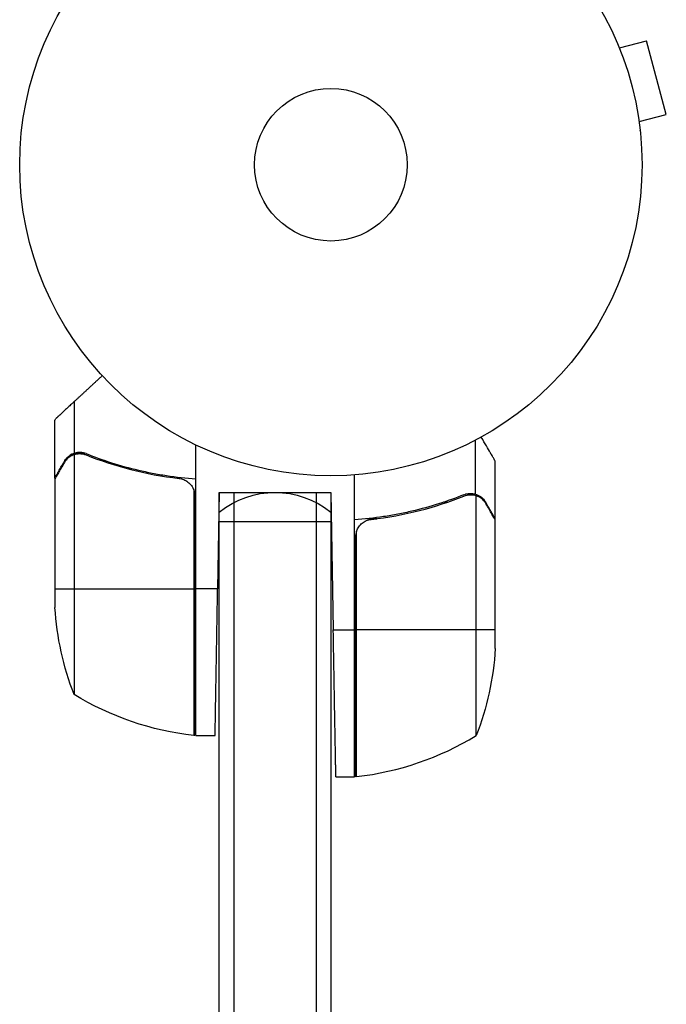
# Model space of a CAD drawing. Units: millimetres. Extents: x -5415 to 4060, y -4768 to 3962.
# Drawn here: x -1135 to -1025, y -3099 to -2931 of the extents above; entities that cross this region are included whole.
import ezdxf

# ---------------------------------------------------------------- set-up
doc = ezdxf.new("R2010")
doc.units = ezdxf.units.MM
doc.header["$LTSCALE"] = 20
doc.layers.add('2d', color=230, linetype='Continuous')

msp = doc.modelspace()

# ---------------------------------------------------------------- linework, layer by layer
at = {"layer": '2d'}
for p, q in [((-1033.44, -2934.81), (-1033.46, -2934.76)), ((-1033.46, -2934.76), (-1033.46, -2934.76)), ((-1032.87, -2936.16), (-1028.24, -2934.92)), ((-1024.87, -2947.47), (-1028.24, -2934.92)), ((-1029.51, -2948.71), (-1024.87, -2947.47)), ((-1029.31, -2950.22), (-1029.33, -2950.17)), ((-1029.32, -2950.22), (-1029.31, -2950.22)), ((-1125.65, -3005.2), (-1125.65, -2996.36)), ((-1129, -3009.38), (-1129, -2999.58)), ((-1057.35, -3012.2), (-1057.35, -3002.97)), ((-1105, -3053.33), (-1105, -3003.8)), ((-1125.75, -3005.44), (-1125.75, -3046.33)), ((-1125.65, -3005.2), (-1123.91, -3005.2)), ((-1124.79, -3005.28), (-1124.79, -3005.28)), ((-1127.38, -3006.57), (-1127.25, -3006.57)), ((-1120.8, -3006.57), (-1120.17, -3006.57)), ((-1120.17, -3006.78), (-1120.17, -3006.78)), ((-1054, -3016.38), (-1054, -3006.58)), ((-1129, -3009.58), (-1129, -3031.49)), ((-1078, -3060.33), (-1078, -3008.9)), ((-1105.37, -3011.47), (-1105.37, -3053.31)), ((-1105.2, -3053.33), (-1105.2, -3012.47)), ((-1101, -3011.88), (-1101.29, -3028.33)), ((-1101, -3011.88), (-1082, -3011.88)), ((-1101, -3263.49), (-1101, -3011.88)), ((-1098.5, -3265.15), (-1098.5, -3011.88)), ((-1084.5, -3011.88), (-1084.5, -3265.15)), ((-1082, -3011.88), (-1081.59, -3035.33)), ((-1082, -3011.88), (-1082, -3263.49)), ((-1057.35, -3012.2), (-1059.09, -3012.2)), ((-1057.25, -3053.33), (-1057.25, -3012.44)), ((-1062.2, -3013.57), (-1062.83, -3013.57)), ((-1055.62, -3013.57), (-1055.75, -3013.57)), ((-1074.2, -3016.38), (-1075.95, -3016.38)), ((-1054, -3016.38), (-1054.12, -3016.38)), ((-1082, -3016.88), (-1101, -3016.88)), ((-1054, -3038.49), (-1054, -3016.58)), ((-1077.8, -3019.47), (-1077.8, -3060.33)), ((-1077.63, -3060.31), (-1077.63, -3018.47)), ((-1129, -3028.33), (-1105.2, -3028.33)), ((-1101.29, -3028.33), (-1105, -3028.33)), ((-1081.59, -3035.33), (-1078, -3035.33)), ((-1054, -3035.33), (-1077.8, -3035.33)), ((-1105, -3053.33), (-1101.72, -3053.33)), ((-1081.15, -3060.33), (-1078, -3060.33))]:
    msp.add_line(p, q, dxfattribs=at)
for radius in [53, 13]:
    msp.add_circle((-1082, -2956.05), radius, dxfattribs=at)
at = {"layer": '2d', "extrusion": (0, 0, -1)}
for centre, radius, start, end in [((1091.5, -3026.88), 15, 50.7035, 129.2965), ((1079.1, -3028.33), 50, 338.8998, 356.3757), ((1103.9, -3035.33), 50, 183.6243, 201.1002), ((1099.73, -3003.63), 50, 276.4728, 301.3497), ((1105.03, -3050.33), 3, 273.1912, 276.4728), ((1077.97, -3057.33), 3, 263.5272, 266.8088)]:
    msp.add_arc(centre, radius, start, end, dxfattribs=at)
at = {"layer": '2d'}
msp.add_arc((-1083.27, -3010.63), 50, 276.4728, 301.3497, dxfattribs=at)
for points, weights in [([(-1120.94, -2992.01), (-1122.55, -2993.5), (-1124.12, -2994.95), (-1125.65, -2996.36)], [0.999060368218, 0.99841938545, 0.998732596044, 1]), ([(-1125.65, -2996.36), (-1127.39, -2997.96), (-1128.46, -2998.95), (-1128.84, -2999.31)], [1, 0.993052325565, 0.993052325565, 1]), ([(-1129, -3009.38), (-1129, -3009.38), (-1128.45, -3008.43), (-1127.38, -3006.57)], [0.983775506511, 0.983775506511, 0.989183671007, 1]), ([(-1054, -3016.38), (-1054, -3016.38), (-1054.55, -3015.43), (-1055.62, -3013.57)], [0.983775506511, 0.983775506511, 0.989183671007, 1]), ([(-1101.72, -3053.33), (-1101.72, -3053.33), (-1101.54, -3042.97), (-1101.29, -3028.33)], [1, 0.804737854124, 0.804737854124, 1]), ([(-1081.15, -3060.33), (-1081.15, -3060.33), (-1081.34, -3049.97), (-1081.59, -3035.33)], [1, 0.804737854124, 0.804737854124, 1])]:
    msp.add_rational_spline(points, weights, degree=3, dxfattribs=at)
for points in [[(-1129, -2999.58), (-1129, -2999.58), (-1128.95, -2999.49), (-1128.84, -2999.31)], [(-1126.13, -3005.6), (-1126.02, -3005.54), (-1125.87, -3005.48), (-1125.68, -3005.42)], [(-1126.13, -3005.6), (-1126.01, -3005.54), (-1125.88, -3005.48), (-1125.75, -3005.44)], [(-1125.75, -3005.44), (-1125.44, -3005.33), (-1125.13, -3005.28), (-1124.81, -3005.28)], [(-1124.81, -3005.28), (-1124.81, -3005.28), (-1124.8, -3005.28), (-1124.79, -3005.28)], [(-1124.81, -3005.28), (-1124.81, -3005.28), (-1124.8, -3005.28), (-1124.79, -3005.28)], [(-1124.79, -3005.28), (-1124.72, -3005.28), (-1124.66, -3005.28), (-1124.59, -3005.29)], [(-1124.79, -3005.28), (-1124.6, -3005.28), (-1124.42, -3005.3), (-1124.23, -3005.33)], [(-1124.79, -3005.28), (-1124.79, -3005.28), (-1124.79, -3005.28), (-1124.79, -3005.28)], [(-1124.6, -3005.29), (-1124.45, -3005.3), (-1124.31, -3005.32), (-1124.18, -3005.34)], [(-1124.23, -3005.33), (-1124.04, -3005.37), (-1123.85, -3005.42), (-1123.67, -3005.5)], [(-1129, -3009.58), (-1128.97, -3009.52), (-1128.93, -3009.46), (-1128.88, -3009.38)], [(-1105.37, -3011.47), (-1105.26, -3011.8), (-1105.2, -3012.13), (-1105.2, -3012.47)], [(-1059.33, -3012.5), (-1058.97, -3012.35), (-1058.59, -3012.28), (-1058.21, -3012.28)], [(-1058.19, -3012.28), (-1058.19, -3012.28), (-1058.2, -3012.28), (-1058.21, -3012.28)], [(-1058.21, -3012.28), (-1058.21, -3012.28), (-1058.21, -3012.28), (-1058.21, -3012.28)], [(-1057.25, -3012.44), (-1057.12, -3012.48), (-1056.99, -3012.54), (-1056.87, -3012.6)], [(-1075.14, -3016.49), (-1074.83, -3016.46), (-1074.51, -3016.42), (-1074.2, -3016.38)], [(-1054.12, -3016.38), (-1054.07, -3016.46), (-1054.03, -3016.52), (-1054, -3016.58)], [(-1077.63, -3018.47), (-1077.74, -3018.8), (-1077.8, -3019.13), (-1077.8, -3019.47)]]:
    msp.add_open_spline(points, degree=3, dxfattribs=at)
for points, knots in [([(-1054, -3006.58), (-1054, -3006.58), (-1054.07, -3006.46), (-1054.28, -3006.09), (-1054.37, -3005.94), (-1054.53, -3005.66), (-1054.61, -3005.51), (-1054.73, -3005.32), (-1054.78, -3005.23), (-1054.81, -3005.17), (-1054.83, -3005.14), (-1055.23, -3004.45), (-1055.74, -3003.56), (-1056.38, -3002.45)], [0.5, 0.5, 0.5, 0.5, 0.625, 0.625, 0.6875, 0.6875, 0.71875, 0.734375, 0.7421875, 0.7421875, 0.75, 0.75, 0.9213971, 0.9213971, 0.9213971, 0.9213971]), ([(-1125.65, -3005.2), (-1125.99, -3005.3), (-1126.31, -3005.46), (-1126.75, -3005.8), (-1126.89, -3005.92), (-1127.14, -3006.21), (-1127.27, -3006.37), (-1127.38, -3006.57)], [0, 0, 0, 0, 0.5, 0.5, 0.75, 0.75, 1, 1, 1, 1]), ([(-1126.13, -3005.6), (-1126.37, -3005.72), (-1126.6, -3005.87), (-1126.91, -3006.16), (-1127.01, -3006.27), (-1127.21, -3006.5), (-1127.3, -3006.63), (-1127.38, -3006.78)], [0, 0, 0, 0, 0.00218234, 0.00218234, 0.003273511, 0.003273511, 0.004364681, 0.004364681, 0.004364681, 0.004364681]), ([(-1127.38, -3006.57), (-1127.27, -3006.37), (-1127.15, -3006.21), (-1126.95, -3006), (-1126.88, -3005.93), (-1126.81, -3005.86), (-1126.8, -3005.85), (-1126.79, -3005.84)], [0, 0, 0, 0, 0.25, 0.25, 0.375, 0.375, 0.3902923, 0.3902923, 0.3902923, 0.3902923]), ([(-1126.53, -3005.63), (-1126.41, -3005.55), (-1126.28, -3005.47), (-1125.99, -3005.32), (-1125.82, -3005.25), (-1125.65, -3005.2)], [0.5438819, 0.5438819, 0.5438819, 0.5438819, 0.75, 0.75, 1, 1, 1, 1]), ([(-1123.66, -3005.28), (-1123.98, -3005.15), (-1124.31, -3005.08), (-1124.82, -3005.06), (-1124.99, -3005.07), (-1125.32, -3005.11), (-1125.49, -3005.15), (-1125.65, -3005.2)], [0, 0, 0, 0, 0.001155292, 0.001155292, 0.001732938, 0.001732938, 0.002310584, 0.002310584, 0.002310584, 0.002310584]), ([(-1123.67, -3005.5), (-1121.25, -3006.47), (-1118.73, -3007.3), (-1113.47, -3008.65), (-1110.73, -3009.17), (-1107.86, -3009.49)], [0, 0, 0, 0, 0.00859307, 0.00859307, 0.01718614, 0.01718614, 0.01718614, 0.01718614]), ([(-1123.66, -3005.28), (-1120.86, -3006.41), (-1117.91, -3007.36), (-1114.01, -3008.27), (-1113.22, -3008.44), (-1111.62, -3008.75), (-1110.8, -3008.89), (-1108.34, -3009.26), (-1106.68, -3009.44), (-1105, -3009.55)], [0, 0, 0, 0, 0.01003251, 0.01003251, 0.01254064, 0.01254064, 0.01504877, 0.01504877, 0.02006502, 0.02006502, 0.02006502, 0.02006502]), ([(-1127.38, -3006.78), (-1127.8, -3007.5), (-1128.15, -3008.1), (-1128.69, -3009.04), (-1128.89, -3009.39), (-1129, -3009.58)], [0, 0, 0, 0, 0.00517024, 0.00517024, 0.01034048, 0.01034048, 0.01034048, 0.01034048]), ([(-1107.86, -3009.49), (-1107.58, -3009.52), (-1107.32, -3009.59), (-1106.93, -3009.75), (-1106.8, -3009.81), (-1106.56, -3009.96), (-1106.45, -3010.03), (-1106.12, -3010.29), (-1105.92, -3010.5), (-1105.68, -3010.84), (-1105.6, -3010.96), (-1105.47, -3011.21), (-1105.42, -3011.34), (-1105.37, -3011.47)], [0, 0, 0, 0, 0.000839577, 0.000839577, 0.001259366, 0.001259366, 0.001679155, 0.001679155, 0.002518732, 0.002518732, 0.002938521, 0.002938521, 0.00335831, 0.00335831, 0.00335831, 0.00335831]), ([(-1059.34, -3012.28), (-1062.14, -3013.41), (-1065.09, -3014.36), (-1068.99, -3015.27), (-1069.78, -3015.44), (-1071.38, -3015.75), (-1072.2, -3015.89), (-1074.66, -3016.26), (-1076.32, -3016.44), (-1078, -3016.55)], [0, 0, 0, 0, 0.01003251, 0.01003251, 0.01254064, 0.01254064, 0.01504877, 0.01504877, 0.02006502, 0.02006502, 0.02006502, 0.02006502]), ([(-1075.14, -3016.49), (-1072.27, -3016.17), (-1069.53, -3015.65), (-1064.27, -3014.3), (-1061.75, -3013.47), (-1059.33, -3012.5)], [0, 0, 0, 0, 0.00859307, 0.00859307, 0.01718614, 0.01718614, 0.01718614, 0.01718614]), ([(-1059.34, -3012.28), (-1059.02, -3012.15), (-1058.69, -3012.08), (-1058.18, -3012.06), (-1058.01, -3012.07), (-1057.68, -3012.11), (-1057.51, -3012.15), (-1057.35, -3012.2)], [0, 0, 0, 0, 0.001155292, 0.001155292, 0.001732938, 0.001732938, 0.002310584, 0.002310584, 0.002310584, 0.002310584]), ([(-1058.19, -3012.28), (-1058.03, -3012.28), (-1057.87, -3012.3), (-1057.56, -3012.35), (-1057.4, -3012.39), (-1057.25, -3012.44)], [0.001328787, 0.001328787, 0.001328787, 0.001328787, 0.001872455, 0.001872455, 0.002416124, 0.002416124, 0.002416124, 0.002416124]), ([(-1057.35, -3012.2), (-1057.18, -3012.25), (-1057.01, -3012.32), (-1056.77, -3012.44), (-1056.66, -3012.5), (-1056.52, -3012.59), (-1056.46, -3012.64), (-1056.43, -3012.66), (-1056.42, -3012.67), (-1056.41, -3012.68), (-1056.32, -3012.74), (-1056.21, -3012.83), (-1056.1, -3012.95), (-1056.04, -3013), (-1056.01, -3013.03), (-1056, -3013.05), (-1056, -3013.06), (-1055.99, -3013.06), (-1055.99, -3013.06), (-1055.84, -3013.22), (-1055.72, -3013.39), (-1055.62, -3013.57)], [0, 0, 0, 0, 0.25, 0.25, 0.375, 0.4375, 0.46875, 0.484375, 0.484375, 0.5, 0.5, 0.625, 0.6875, 0.71875, 0.734375, 0.742187, 0.746094, 0.746094, 0.75, 0.75, 1, 1, 1, 1]), ([(-1055.62, -3013.78), (-1055.7, -3013.63), (-1055.79, -3013.5), (-1055.98, -3013.27), (-1056.09, -3013.16), (-1056.4, -3012.87), (-1056.63, -3012.72), (-1056.87, -3012.6)], [0, 0, 0, 0, 0.001089402, 0.001089402, 0.002178803, 0.002178803, 0.004357607, 0.004357607, 0.004357607, 0.004357607]), ([(-1054, -3016.58), (-1054.11, -3016.39), (-1054.31, -3016.04), (-1054.85, -3015.1), (-1055.2, -3014.5), (-1055.62, -3013.78)], [0, 0, 0, 0, 0.00517024, 0.00517024, 0.01034048, 0.01034048, 0.01034048, 0.01034048]), ([(-1077.63, -3018.47), (-1077.53, -3018.21), (-1077.41, -3017.96), (-1077.16, -3017.62), (-1077.07, -3017.51), (-1076.88, -3017.3), (-1076.77, -3017.21), (-1076.45, -3016.95), (-1076.2, -3016.81), (-1075.69, -3016.59), (-1075.42, -3016.52), (-1075.14, -3016.49)], [0.001013661, 0.001013661, 0.001013661, 0.001013661, 0.001852653, 0.001852653, 0.002272148, 0.002272148, 0.002691644, 0.002691644, 0.003530636, 0.003530636, 0.004369628, 0.004369628, 0.004369628, 0.004369628])]:
    msp.add_open_spline(points, degree=3, knots=knots, dxfattribs=at)

doc.saveas('drawing.dxf')
